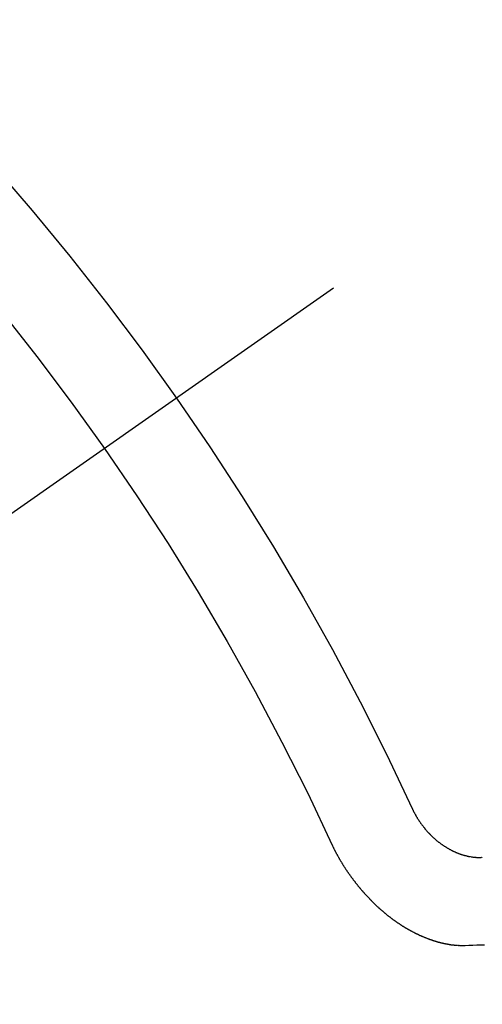
# Model space of a CAD drawing. Extents: x 27948 to 54421, y -11045 to 1546.
# Drawn here: x 43572 to 43575, y -4239 to -4232 of the extents above; entities that cross this region are included whole.
import ezdxf

# ---------------------------------------------------------------- set-up
doc = ezdxf.new("R2010")
doc.units = 0
doc.header["$LTSCALE"] = 50
doc.header["$MEASUREMENT"] = 0
doc.linetypes.add('CENTER2', pattern=[1.125, 0.75, -0.125, 0.125, -0.125])
doc.linetypes.add('HIDDEN', pattern=[0.375, 0.25, -0.125])
doc.layers.get('0').update_dxf_attribs({"linetype": 'CONTINUOUS'})
doc.layers.add('150-機器', color=8, linetype='CONTINUOUS')
doc.layers.add('160-文字', color=254, linetype='CONTINUOUS')
doc.styles.add('KH001', font='txt')
doc.dimstyles.new('KH1xx030', dxfattribs={"dimscale": 30, "dimtxt": 2, "dimasz": 0.6, "dimexe": 0.3, "dimexo": 1.2, "dimgap": 0.5, "dimtad": 3, "dimdec": 1, "dimdsep": 46, "dimlunit": 6, "dimtxsty": 'KH001', "dimblk": 'DOT', "dimcen": 1, "dimdle": 1, "dimclrd": 256, "dimclre": 256, "dimclrt": 256, "dimadec": 0, "dimazin": 0, "dimtfac": 1, "dimtdec": 1, "dimtix": 1, "dimtmove": 2, "dimatfit": 3, "dimldrblk": 'CLOSEDBLANK', "dimfxl": 1, "dimtolj": 1, "dimtzin": 0, "dimlwd": -1, "dimlwe": -1, "dimarcsym": 0})

# ---------------------------------------------------------------- blocks, each defined once
blk = doc.blocks.new('F402_H')
at = {"layer": '150-機器', "color": 13, "linetype": 'CENTER2'}
blk.add_line((0, 0), (244.018, -170.8633), dxfattribs=at)
at = {"layer": '150-機器', "color": 13, "linetype": 'HIDDEN'}
for points in [[(219.5467, -158.129), (219.5444, -158.1322), (219.5429, -158.1361), (219.542, -158.1391), (219.5398, -158.1424), (219.5383, -158.1462), (219.536, -158.1495), (219.5351, -158.1525), (219.5336, -158.1563), (219.5313, -158.1596), (219.5296, -158.162), (219.5281, -158.1659), (219.5259, -158.1692), (219.5244, -158.173), (219.5221, -158.1763), (219.5212, -158.1793), (219.5189, -158.1826), (219.5166, -158.1858), (219.5152, -158.1897), (219.5129, -158.1929), (219.5111, -158.1954), (219.5089, -158.1987), (219.5074, -158.2025), (219.5051, -158.2058), (219.5028, -158.209), (219.5005, -158.2123), (219.4982, -158.2156), (219.4965, -158.218), (219.495, -158.2219), (219.4928, -158.2251), (219.4905, -158.2284), (219.4882, -158.2317), (219.4859, -158.2349), (219.4836, -158.2382), (219.4819, -158.2406), (219.4796, -158.2439), (219.4773, -158.2472), (219.475, -158.2504), (219.4727, -158.2537), (219.4696, -158.2564), (219.4673, -158.2597), (219.4651, -158.2629), (219.4633, -158.2654), (219.4611, -158.2687), (219.4588, -158.2719), (219.4557, -158.2746), (219.4534, -158.2779), (219.4511, -158.2812), (219.448, -158.2839), (219.4463, -158.2863), (219.444, -158.2896), (219.4409, -158.2923), (219.4386, -158.2955), (219.4363, -158.2988), (219.4332, -158.3015), (219.4309, -158.3048), (219.4284, -158.3067), (219.4261, -158.3099), (219.423, -158.3126), (219.4207, -158.3159), (219.4176, -158.3186), (219.4153, -158.3219), (219.4128, -158.3237), (219.4097, -158.3264), (219.4074, -158.3297), (219.4043, -158.3324), (219.4012, -158.3351), (219.3994, -158.3375), (219.3963, -158.3402), (219.3932, -158.3429), (219.3901, -158.3456), (219.3884, -158.3481), (219.3853, -158.3508), (219.3822, -158.3535), (219.3791, -158.3562), (219.3766, -158.358), (219.3735, -158.3607), (219.3712, -158.364), (219.3681, -158.3667), (219.3655, -158.3686), (219.3624, -158.3713), (219.3593, -158.374), (219.3568, -158.3759), (219.3537, -158.3785), (219.3506, -158.3812), (219.348, -158.3831), (219.3449, -158.3858), (219.3416, -158.3871), (219.3385, -158.3898), (219.3354, -158.3925), (219.3328, -158.3944), (219.3297, -158.3971), (219.3272, -158.399), (219.3233, -158.4011), (219.3202, -158.4038), (219.3176, -158.4057), (219.3137, -158.4078), (219.3112, -158.4097), (219.3081, -158.4124), (219.3047, -158.4137), (219.3016, -158.4164), (219.2991, -158.4182), (219.2952, -158.4204), (219.2926, -158.4223), (219.2893, -158.4236), (219.2862, -158.4263), (219.2828, -158.4276), (219.2797, -158.4303), (219.2764, -158.4316), (219.2738, -158.4334), (219.2699, -158.4356), (219.2674, -158.4374), (219.2635, -158.4396), (219.2601, -158.4409), (219.2576, -158.4428), (219.2542, -158.4441), (219.2503, -158.4462), (219.2478, -158.4481), (219.2444, -158.4494), (219.2411, -158.4507), (219.2372, -158.4528), (219.2346, -158.4547), (219.2313, -158.456), (219.2279, -158.4573), (219.2246, -158.4586), (219.2212, -158.4599), (219.2179, -158.4612), (219.2153, -158.4631), (219.2114, -158.4652), (219.2081, -158.4665), (219.2047, -158.4678), (219.2014, -158.4691), (219.198, -158.4704), (219.1947, -158.4718), (219.1913, -158.4731), (219.1885, -158.4735), (219.1852, -158.4749), (219.1818, -158.4762), (219.1785, -158.4775), (219.1751, -158.4788), (219.1718, -158.4801), (219.1684, -158.4814), (219.1657, -158.4819), (219.1623, -158.4832), (219.159, -158.4845), (219.1548, -158.4852), (219.152, -158.4857), (219.1487, -158.487), (219.1453, -158.4883), (219.1425, -158.4888), (219.1392, -158.4901), (219.1356, -158.49), (219.1322, -158.4914), (219.1289, -158.4927), (219.1261, -158.4932), (219.1219, -158.4939), (219.1192, -158.4944), (219.1158, -158.4957), (219.113, -158.4962), (219.1094, -158.4961), (219.1061, -158.4974), (219.1033, -158.4979), (219.0997, -158.4978), (219.0964, -158.4991), (219.0936, -158.4996), (219.09, -158.4995), (219.0872, -158.5), (219.0839, -158.5013), (219.0803, -158.5012), (219.0775, -158.5017), (219.0739, -158.5016), (219.0711, -158.5021), (219.0683, -158.5026), (219.0647, -158.5025), (219.062, -158.503), (219.0584, -158.5029), (219.0556, -158.5034), (219.052, -158.5034), (219.0492, -158.5038), (219.0464, -158.5043), (219.0434, -158.5034), (219.0406, -158.5039), (219.037, -158.5038), (219.0343, -158.5043), (219.0312, -158.5034), (219.0285, -158.5039), (219.0249, -158.5038), (219.0227, -158.5035), (219.0191, -158.5034), (219.016, -158.5025), (219.0133, -158.503), (219.0102, -158.5021)], [(220.1666, -158.3913), (220.1657, -158.3943), (220.1642, -158.3982), (220.1625, -158.4006), (220.161, -158.4045), (220.1593, -158.4069), (220.1578, -158.4108), (220.1561, -158.4132), (220.1552, -158.4162), (220.1529, -158.4195), (220.152, -158.4225), (220.1506, -158.4264), (220.1488, -158.4288), (220.1474, -158.4327), (220.1456, -158.4351), (220.1442, -158.439), (220.1425, -158.4414), (220.141, -158.4452), (220.1393, -158.4477), (220.1378, -158.4515), (220.1361, -158.454), (220.1346, -158.4578), (220.1329, -158.4603), (220.1314, -158.4641), (220.1297, -158.4666), (220.1282, -158.4704), (220.1265, -158.4729), (220.1242, -158.4761), (220.1233, -158.4792), (220.121, -158.4824), (220.1201, -158.4854), (220.1179, -158.4887), (220.1161, -158.4912), (220.1147, -158.495), (220.113, -158.4975), (220.1107, -158.5007), (220.1098, -158.5037), (220.1075, -158.507), (220.1052, -158.5103), (220.1043, -158.5133), (220.102, -158.5166), (220.1003, -158.519), (220.0988, -158.5229), (220.0971, -158.5253), (220.0948, -158.5286), (220.0931, -158.531), (220.0916, -158.5349), (220.0893, -158.5381), (220.0876, -158.5406), (220.0853, -158.5439), (220.0836, -158.5463), (220.0821, -158.5502), (220.0804, -158.5526), (220.0781, -158.5559), (220.0759, -158.5591), (220.0741, -158.5616), (220.0727, -158.5654), (220.0709, -158.5679), (220.0687, -158.5711), (220.0664, -158.5744), (220.0647, -158.5769), (220.0624, -158.5801), (220.0607, -158.5826), (220.0592, -158.5864), (220.0569, -158.5897), (220.0552, -158.5921), (220.0529, -158.5954), (220.0512, -158.5979), (220.0489, -158.6011), (220.0472, -158.6036), (220.0449, -158.6069), (220.0426, -158.6101), (220.0409, -158.6126), (220.0386, -158.6158), (220.0369, -158.6183), (220.0346, -158.6216), (220.0323, -158.6248), (220.0306, -158.6273), (220.0283, -158.6305), (220.026, -158.6338), (220.0243, -158.6363), (220.022, -158.6395), (220.0203, -158.642), (220.018, -158.6452), (220.0157, -158.6485), (220.014, -158.651), (220.0117, -158.6542), (220.01, -158.6567), (220.0077, -158.66), (220.0054, -158.6632), (220.0037, -158.6657), (220.0006, -158.6684), (219.9989, -158.6708), (219.9966, -158.6741), (219.9943, -158.6774), (219.9926, -158.6798), (219.9903, -158.6831), (219.9886, -158.6855), (219.9863, -158.6888), (219.9832, -158.6915), (219.9815, -158.6939), (219.9792, -158.6972), (219.9775, -158.6997), (219.9752, -158.7029), (219.9721, -158.7056), (219.9703, -158.7081), (219.9681, -158.7113), (219.9663, -158.7138), (219.9632, -158.7165), (219.961, -158.7198), (219.9592, -158.7222), (219.9569, -158.7255), (219.9544, -158.7274), (219.9521, -158.7306), (219.9504, -158.7331), (219.9481, -158.7363), (219.945, -158.739), (219.9433, -158.7415), (219.941, -158.7448), (219.9385, -158.7466), (219.9362, -158.7499), (219.9339, -158.7532), (219.9314, -158.7551), (219.9291, -158.7583), (219.9265, -158.7602), (219.9243, -158.7635), (219.9225, -158.7659), (219.9194, -158.7686), (219.9171, -158.7719), (219.9146, -158.7738), (219.9123, -158.777), (219.9106, -158.7795), (219.9075, -158.7822), (219.9058, -158.7846), (219.9027, -158.7873), (219.901, -158.7898), (219.8979, -158.7925), (219.8956, -158.7957), (219.893, -158.7976), (219.8908, -158.8009), (219.8882, -158.8028), (219.8859, -158.806), (219.8834, -158.8079), (219.8811, -158.8112), (219.8786, -158.8131), (219.8763, -158.8163), (219.8738, -158.8182), (219.8715, -158.8215), (219.8689, -158.8233), (219.8666, -158.8266), (219.8641, -158.8285), (219.861, -158.8312), (219.8593, -158.8336), (219.8562, -158.8363), (219.8545, -158.8388), (219.8514, -158.8415), (219.8488, -158.8434), (219.8465, -158.8466), (219.844, -158.8485), (219.8417, -158.8518), (219.8392, -158.8537), (219.8361, -158.8564), (219.8344, -158.8588), (219.8313, -158.8615), (219.8287, -158.8634), (219.8256, -158.8661), (219.8239, -158.8685), (219.8208, -158.8712), (219.8183, -158.8731), (219.816, -158.8764), (219.8134, -158.8782), (219.8103, -158.8809), (219.8078, -158.8828), (219.8061, -158.8853), (219.803, -158.888), (219.8005, -158.8898), (219.7974, -158.8925), (219.7956, -158.895), (219.7925, -158.8977), (219.79, -158.8996), (219.7875, -158.9014), (219.7844, -158.9041), (219.7818, -158.906), (219.7795, -158.9093), (219.777, -158.9112), (219.7745, -158.913), (219.7714, -158.9157), (219.7688, -158.9176), (219.7663, -158.9195), (219.7632, -158.9222), (219.7615, -158.9246), (219.7584, -158.9273), (219.7558, -158.9292), (219.7533, -158.9311), (219.7502, -158.9338), (219.7477, -158.9357), (219.7451, -158.9376), (219.742, -158.9403), (219.7395, -158.9421), (219.737, -158.944), (219.7339, -158.9467), (219.7313, -158.9486), (219.7288, -158.9505), (219.7263, -158.9523), (219.7232, -158.955), (219.7206, -158.9569), (219.7181, -158.9588), (219.715, -158.9615), (219.7124, -158.9634), (219.7099, -158.9652), (219.7074, -158.9671), (219.7043, -158.9698), (219.7017, -158.9717), (219.6992, -158.9736), (219.6967, -158.9755), (219.6936, -158.9782), (219.691, -158.98), (219.6885, -158.9819), (219.6852, -158.9832), (219.6826, -158.9851), (219.6795, -158.9878), (219.677, -158.9897), (219.6745, -158.9916), (219.6719, -158.9934), (219.6694, -158.9953), (219.666, -158.9966), (219.6629, -158.9993), (219.6604, -159.0012), (219.6579, -159.0031), (219.6553, -159.005), (219.652, -159.0063), (219.6494, -159.0081), (219.6469, -159.01), (219.6444, -159.0119), (219.6413, -159.0146), (219.6379, -159.0159), (219.6354, -159.0178), (219.6329, -159.0197), (219.6303, -159.0215), (219.627, -159.0228), (219.6244, -159.0247), (219.6219, -159.0266), (219.6194, -159.0285), (219.616, -159.0298), (219.6135, -159.0317), (219.611, -159.0335), (219.6076, -159.0348), (219.6051, -159.0367), (219.6025, -159.0386), (219.5992, -159.0399), (219.5967, -159.0418), (219.5941, -159.0437), (219.5908, -159.045), (219.5882, -159.0469), (219.5857, -159.0487), (219.5824, -159.05), (219.5798, -159.0519), (219.5765, -159.0532), (219.5739, -159.0551), (219.5714, -159.057), (219.5681, -159.0583), (219.5655, -159.0602), (219.5622, -159.0615), (219.5602, -159.0625), (219.5577, -159.0644), (219.5543, -159.0657), (219.5518, -159.0676), (219.5484, -159.0689), (219.5459, -159.0708), (219.5426, -159.0721), (219.5406, -159.0732), (219.5373, -159.0745), (219.5347, -159.0763), (219.5314, -159.0777), (219.5288, -159.0795), (219.5255, -159.0808), (219.5235, -159.0819), (219.5202, -159.0832), (219.5176, -159.0851), (219.5143, -159.0864), (219.5123, -159.0875), (219.509, -159.0888), (219.5064, -159.0906), (219.5031, -159.0919), (219.5011, -159.093), (219.4978, -159.0943), (219.4953, -159.0962), (219.4919, -159.0975), (219.4891, -159.098), (219.4866, -159.0999), (219.4832, -159.1012), (219.4813, -159.1022), (219.4779, -159.1035), (219.4746, -159.1049), (219.4726, -159.1059), (219.4693, -159.1072), (219.4673, -159.1083), (219.464, -159.1096), (219.4606, -159.1109), (219.4586, -159.112), (219.4553, -159.1133), (219.4525, -159.1138), (219.45, -159.1156), (219.4466, -159.1169), (219.4439, -159.1174), (219.4413, -159.1193), (219.4385, -159.1198), (219.4352, -159.1211), (219.4332, -159.1222), (219.4299, -159.1235), (219.4271, -159.124), (219.4246, -159.1258), (219.4218, -159.1263), (219.4184, -159.1276), (219.4157, -159.1281), (219.4131, -159.13), (219.4104, -159.1305), (219.407, -159.1318), (219.4042, -159.1323), (219.4023, -159.1334), (219.3989, -159.1347), (219.3961, -159.1352), (219.3928, -159.1365), (219.3908, -159.1375), (219.388, -159.138), (219.3847, -159.1393), (219.3819, -159.1398), (219.38, -159.1409), (219.3766, -159.1422), (219.3738, -159.1427), (219.3711, -159.1432), (219.3677, -159.1445), (219.3657, -159.1455), (219.363, -159.146), (219.3596, -159.1473), (219.3568, -159.1478), (219.3541, -159.1483), (219.3513, -159.1488), (219.3487, -159.1507), (219.346, -159.1512), (219.3432, -159.1517), (219.3404, -159.1521), (219.3376, -159.1526), (219.3343, -159.1539), (219.3315, -159.1544), (219.3295, -159.1555), (219.3268, -159.156), (219.324, -159.1565), (219.3212, -159.157), (219.3179, -159.1583), (219.3151, -159.1588), (219.3123, -159.1592), (219.3095, -159.1597), (219.3067, -159.1602), (219.3048, -159.1613), (219.302, -159.1618), (219.2992, -159.1623), (219.2965, -159.1628), (219.2937, -159.1632), (219.2909, -159.1637), (219.2881, -159.1642), (219.2853, -159.1647), (219.2826, -159.1652), (219.2798, -159.1657), (219.277, -159.1662), (219.2742, -159.1667), (219.2715, -159.1672), (219.2687, -159.1677), (219.2659, -159.1681), (219.2631, -159.1686), (219.2603, -159.1691), (219.2576, -159.1696), (219.2548, -159.1701), (219.252, -159.1706), (219.25, -159.1717), (219.2478, -159.1713), (219.2451, -159.1718), (219.2415, -159.1717), (219.2387, -159.1722), (219.2359, -159.1727), (219.2331, -159.1732), (219.2309, -159.1729), (219.2281, -159.1734), (219.2254, -159.1739), (219.2226, -159.1744), (219.2204, -159.174), (219.2176, -159.1745), (219.2148, -159.175), (219.212, -159.1755), (219.2098, -159.1752), (219.2071, -159.1757), (219.2043, -159.1761), (219.2021, -159.1758), (219.1993, -159.1763), (219.1971, -159.176), (219.1943, -159.1765), (219.1915, -159.177), (219.1885, -159.1761), (219.1857, -159.1766), (219.1835, -159.1762), (219.1808, -159.1767), (219.1785, -159.1764), (219.1758, -159.1769), (219.1736, -159.1766), (219.1708, -159.177), (219.1686, -159.1767), (219.1658, -159.1772), (219.1628, -159.1763), (219.16, -159.1768), (219.1578, -159.1765), (219.155, -159.177), (219.1528, -159.1766), (219.15, -159.1771), (219.1478, -159.1768), (219.145, -159.1773), (219.142, -159.1764)], [(219.142, -159.1764), (219.1124, -159.1752), (219.0829, -159.1739), (219.0533, -159.1727), (219.0237, -159.1715), (218.9936, -159.1711)]]:
    blk.add_lwpolyline(points, dxfattribs=at)
for centre, radius, start, end in [((243.7125, -170.6494), 31.2914, 133.88955, 156.11043), ((237.8505, -166.5448), 20.1459, 134.69224, 155.30774), ((237.8505, -166.5448), 19.4736, 134.69224, 155.30774)]:
    blk.add_arc(centre, radius, start, end, dxfattribs=at)
blk = doc.blocks.new('_ClosedBlank')
at = {"color": 0, "linetype": 'ByBlock', "lineweight": -2}
for p, q in [((-1, 0.16667), (0, 0)), ((-1, 0.16667), (-1, -0.16667)), ((0, 0), (-1, -0.16667))]:
    blk.add_line(p, q, dxfattribs=at)
blk = doc.blocks.new('_Dot')
at = {"color": 0, "linetype": 'ByBlock', "lineweight": -2}
blk.add_line((-0.5, 0), (-1, 0), dxfattribs=at)
at = {"color": 0, "linetype": 'ByBlock', "const_width": 0.5}
blk.add_lwpolyline([(-0.25, 0, 1), (0.25, 0, 1)], format="xyb", close=True, dxfattribs=at)

msp = doc.modelspace()

# ---------------------------------------------------------------- block references
at = {"layer": '150-機器', "xscale": -1}
msp.add_blockref('F402_H', (43794.3046, -4079.866), dxfattribs=at)

# ---------------------------------------------------------------- leaders
at = {"layer": '160-文字', "annotation_type": 0, "has_hookline": 1, "hookline_direction": 1}
for points, text_width in [([(43674.3118, -4072.6771), (43118.3942, -4627.2501), (43100.3942, -4627.2501)], 963.9594), ([(44035.5105, -4101.2716), (43587.4614, -5654.1022), (43569.4614, -5654.1022)], 1476.8528)]:
    msp.add_leader(points, dimstyle='KH1xx030', override={"dimgap": 0.5, "dimtad": 1}, dxfattribs=dict(at, text_width=text_width))
at = {"layer": '160-文字'}
msp.add_leader([(43914.3118, -4080.0584), (43118.3942, -4627.2501)], dimstyle='KH1xx030', override={"dimgap": 0.5, "dimtad": 1}, dxfattribs=at)

doc.saveas('drawing.dxf')
